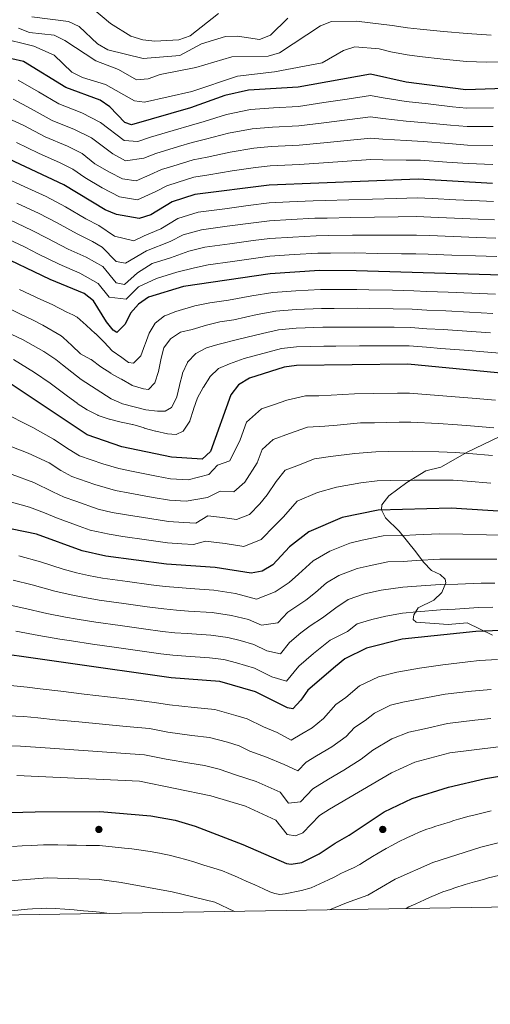
# Model space of a CAD drawing. Units: metres. Extents: x 614232 to 621133, y 4729377 to 4734120.
# Drawn here: x 616560 to 616759, y 4729377 to 4729793 of the extents above; entities that cross this region are included whole.
import ezdxf

# ---------------------------------------------------------------- set-up
doc = ezdxf.new("R2010")
doc.units = ezdxf.units.M
doc.header["$MEASUREMENT"] = 0
doc.linetypes.add('DGN Style 3', pattern=[120.57528, 86.1252, -34.45008])
for name, color, linetype, lineweight in [('Nivel 17', 7, 'Continuous', 0), ('Nivel 21', 7, 'Continuous', 0), ('Nivel 4', 7, 'Continuous', 0), ('Nivel 5', 7, 'Continuous', 0), ('Nivel 61', 7, 'Continuous', 0)]:
    doc.layers.add(name, color=color, linetype=linetype, lineweight=lineweight)

# ---------------------------------------------------------------- blocks, each defined once
blk = doc.blocks.new('5PERFI')
at = {"layer": 'Nivel 17', "linetype": 'Continuous', "lineweight": 0}
h = blk.add_hatch(color=7, dxfattribs=at)
edge = h.paths.add_edge_path()
edge.add_arc((0, 0), 1.56, 315, 675)

msp = doc.modelspace()

# ---------------------------------------------------------------- linework, layer by layer
at = {"layer": 'Nivel 21', "color": 7, "linetype": 'DGN Style 3', "lineweight": 0}
msp.add_polyline3d([(616759.6, 4729532.71, 700.26), (616748.86, 4729538, 697.91), (616740.93, 4729537.27, 697.4), (616727.31, 4729538.3, 695.62), (616726.13, 4729539.39, 695.11), (616726.31, 4729541.4, 694.6), (616728.2, 4729544.36, 693.58), (616734.82, 4729547.51, 692.3), (616738.2, 4729550.84, 690.82), (616739.93, 4729554.88, 689.5), (616739.66, 4729556.47, 689.24), (616737.57, 4729558.39, 688.48), (616733.89, 4729560.05, 686.95), (616730.53, 4729563.58, 686.18), (616727.27, 4729567.99, 682.87), (616720.15, 4729576.79, 679.3), (616714.42, 4729582.43, 676.5), (616712.75, 4729585.77, 674.97), (616712.92, 4729587.92, 674.2), (616715.82, 4729591.7, 672.68), (616723.43, 4729597.33, 670.89), (616731.52, 4729602.21, 668.34), (616737.81, 4729603.75, 666.56), (616748.96, 4729610.2, 664.22), (616766.27, 4729618.42, 660.81)], dxfattribs=at)
at = {"layer": 'Nivel 4', "color": 30, "linetype": 'Continuous', "lineweight": 30, "flags": 128}
for points, elevation in [([(616785.19, 4729764.64), (616748.42, 4729763.48), (616723.2, 4729766.73), (616708.09, 4729770), (616677.48, 4729764.59), (616656.55, 4729763.23), (616646.45, 4729760.97), (616631.99, 4729755.79), (616607.06, 4729748.61), (616604.22, 4729749.64), (616597.89, 4729756.25), (616593.77, 4729759.08), (616579.27, 4729764.42), (616561.33, 4729775.48), (616556.38, 4729776.58)], 575), ([(616759.6, 4729723.88), (616728.18, 4729725.71), (616665.17, 4729723.09), (616633.78, 4729719.14), (616624.23, 4729716.01), (616615.27, 4729710.52), (616610.24, 4729709.05), (616600.68, 4729710.63), (616595.86, 4729712.73), (616578.41, 4729723.3), (616555.25, 4729734.08)], 600), ([(616791.94, 4729684.26), (616701.94, 4729686.91), (616686.44, 4729686.95), (616665.64, 4729685.59), (616628.95, 4729680.18), (616614.15, 4729675.77), (616609.92, 4729672.8), (616606.63, 4729668.94), (616604.41, 4729664.24), (616600.86, 4729660.83), (616599.31, 4729661.75), (616596.53, 4729665.36), (616591.01, 4729674.2), (616587.07, 4729677.28), (616572.63, 4729683.23), (616549.01, 4729694.46)], 625), ([(616786.48, 4729641.35), (616723.82, 4729647.4), (616676.78, 4729646.85), (616671.61, 4729646.11), (616656.88, 4729641.51), (616652.25, 4729638.64), (616648.98, 4729634.48), (616640.4, 4729610.5), (616636.84, 4729607.23), (616623.9, 4729607.98), (616602.98, 4729612.47), (616588.28, 4729617.45), (616553.21, 4729640.86)], 650), ([(616773.21, 4729584.43), (616742.1, 4729586.53), (616711.33, 4729585.65), (616696.14, 4729582.52), (616682.06, 4729576.47), (616673.87, 4729570.07), (616666.71, 4729562.54), (616662.33, 4729559.86), (616657.64, 4729558.94), (616642.37, 4729561.41), (616621.81, 4729562.79), (616596.15, 4729566.14), (616586.19, 4729568.41), (616566.82, 4729575.52), (616546.18, 4729579.72)], 675), ([(616773.83, 4729535.18), (616752.63, 4729534.26), (616721.43, 4729531.02), (616706.31, 4729527.25), (616697.16, 4729522.71), (616693.2, 4729519.54), (616681.55, 4729509.51), (616678.68, 4729505.23), (616675.17, 4729501.62), (616673.03, 4729501.97), (616659.43, 4729508.76), (616644.36, 4729513.21), (616623.86, 4729514.72), (616536.51, 4729527.15)], 700), ([(616545.33, 4729457.44), (616566.35, 4729458.08), (616593.59, 4729458.13), (616615.24, 4729456.39), (616625.55, 4729454.5), (616633.89, 4729452.01), (616654.08, 4729444.22), (616672.49, 4729436.19), (616674.51, 4729435.89), (616679.1, 4729436.63), (616686.32, 4729440.28), (616693.15, 4729444.8), (616698.99, 4729448.08), (616713.79, 4729457.96), (616725.63, 4729463.67), (616740.99, 4729468.4), (616756.66, 4729472.17), (616767.58, 4729473.9)], 725)]:
    msp.add_lwpolyline(points, dxfattribs=dict(at, elevation=elevation))
at = {"layer": 'Nivel 5', "color": 30, "linetype": 'Continuous', "lineweight": 0, "flags": 128}
for points, elevation in [([(616643.75, 4729795.69), (616631.81, 4729786.29), (616627.1, 4729784.59), (616616.84, 4729783.96), (616611.82, 4729784.57), (616606.75, 4729786.08), (616598.14, 4729791.43), (616590.22, 4729798.13)], 555), ([(616673.16, 4729793.68), (616665.74, 4729786.5), (616661.07, 4729784.77), (616651.78, 4729786.13), (616646.78, 4729786.06), (616636.66, 4729782.89), (616627.45, 4729777.9), (616611.97, 4729776.65), (616597.01, 4729780.38), (616592.69, 4729782.89), (616584.96, 4729790.22), (616580.41, 4729792.3), (616564.93, 4729794.26)], 560), ([(616759.13, 4729786.58), (616748.89, 4729787.23), (616738.94, 4729788.17), (616728.99, 4729789.12), (616723.77, 4729789.62), (616717.25, 4729790.65), (616702.16, 4729792.53), (616691.6, 4729792.28), (616686.9, 4729790.56), (616669.61, 4729779.03), (616664.79, 4729777.68), (616649.38, 4729777.44), (616634.17, 4729772.89), (616619.08, 4729769.99), (616614.13, 4729768.04), (616609.14, 4729767.73), (616601.55, 4729772.06), (616591.98, 4729775.71), (616578.9, 4729784.37), (616574.39, 4729786.53), (616563.94, 4729787.71), (616559.26, 4729789.48)], 565), ([(616766.15, 4729775.23), (616757.16, 4729775.14), (616748.65, 4729775.35), (616738.72, 4729776.46), (616728.79, 4729777.58), (616723.49, 4729778.18), (616716.66, 4729779.46), (616711.67, 4729780.79), (616701.47, 4729781.67), (616696.71, 4729780.13), (616687.68, 4729774.79), (616667.52, 4729771.09), (616651.82, 4729769.26), (616632.52, 4729762.71), (616612.46, 4729758.21), (616608.25, 4729758.83), (616596.07, 4729765.64), (616586.3, 4729768.67), (616581.84, 4729770.93), (616574.4, 4729778.11), (616565.81, 4729781.97), (616550.87, 4729785.6)], 570), ([(616760.08, 4729755.86), (616748.66, 4729755.67), (616742.69, 4729756.3), (616732.47, 4729757.46), (616723.2, 4729758.48), (616713.38, 4729760.09), (616708.11, 4729760.98), (616698.24, 4729759.5), (616688.36, 4729758.02), (616677.63, 4729756.39), (616667.03, 4729755.77), (616657.28, 4729755.08), (616647.22, 4729753.02), (616637.7, 4729750.07), (616632.35, 4729748.46), (616624.66, 4729746.24), (616615.06, 4729743.4), (616609.64, 4729741.57), (616603.96, 4729741.95), (616593.99, 4729749.66), (616586.03, 4729753.73), (616576.37, 4729757.46), (616567.65, 4729762.55), (616559.15, 4729767.46)], 580), ([(616759.96, 4729747.86), (616748.89, 4729747.87), (616741.93, 4729748.49), (616731.4, 4729749.52), (616723.2, 4729750.24), (616713.33, 4729751.34), (616708.13, 4729751.95), (616698.23, 4729750.74), (616688.33, 4729749.53), (616677.78, 4729748.2), (616666.57, 4729747.6), (616658.01, 4729746.92), (616647.99, 4729745.07), (616638.37, 4729742.55), (616632.7, 4729741.13), (616626.94, 4729739.47), (616617.35, 4729736.55), (616612.22, 4729734.52), (616604.51, 4729733.42), (616599.16, 4729736.33), (616590.1, 4729743.07), (616582.99, 4729746.65), (616573.48, 4729750.5), (616564.55, 4729755.43), (616556.97, 4729759.44)], 585), ([(616759.84, 4729739.87), (616749.13, 4729740.07), (616741.16, 4729740.67), (616730.32, 4729741.58), (616723.19, 4729741.99), (616713.29, 4729742.59), (616708.15, 4729742.93), (616698.22, 4729741.98), (616688.29, 4729741.03), (616677.93, 4729740.01), (616666.1, 4729739.43), (616658.75, 4729738.77), (616648.75, 4729737.12), (616639.04, 4729735.02), (616633.06, 4729733.8), (616624.45, 4729731.2), (616619.65, 4729729.71), (616614.8, 4729727.48), (616608.96, 4729724.87), (616603.23, 4729725.82), (616597.77, 4729728.64), (616591.51, 4729732.16), (616586.2, 4729736.48), (616579.95, 4729739.57), (616570.59, 4729743.54), (616561.45, 4729748.31), (616554.78, 4729751.43)], 590), ([(616759.72, 4729731.87), (616749.37, 4729732.26), (616740.39, 4729732.85), (616729.25, 4729733.64), (616723.19, 4729733.75), (616713.24, 4729733.83), (616708.18, 4729733.9), (616698.21, 4729733.22), (616688.25, 4729732.54), (616678.07, 4729731.82), (616665.64, 4729731.26), (616659.48, 4729730.61), (616649.52, 4729729.16), (616639.7, 4729727.49), (616633.42, 4729726.47), (616626.74, 4729724.39), (616621.94, 4729722.86), (616617.38, 4729720.44), (616609.6, 4729716.96), (616601.95, 4729718.23), (616594.68, 4729721.98), (616587.27, 4729726.33), (616582.3, 4729729.89), (616576.91, 4729732.49), (616567.7, 4729736.59), (616558.35, 4729741.2)], 595), ([(616760.07, 4729716.13), (616754.07, 4729716.42), (616744.09, 4729716.95), (616734.1, 4729717.47), (616727.94, 4729717.8), (616718.94, 4729717.5), (616708.95, 4729717.22), (616698.95, 4729716.95), (616688.96, 4729716.62), (616683.86, 4729716.46), (616673.87, 4729715.99), (616665.27, 4729715.59), (616656.34, 4729714.44), (616646.42, 4729713.15), (616635.21, 4729711.7), (616626.58, 4729709.05), (616619.41, 4729704.66), (616612.35, 4729701.63), (616608.05, 4729699.59), (616599.85, 4729701.58), (616593.18, 4729706.02), (616587.79, 4729708.9), (616579.15, 4729713.91), (616570.91, 4729718.26), (616561.65, 4729722.59), (616553.04, 4729726.44)], 605), ([(616760.54, 4729708.38), (616753.54, 4729708.67), (616743.56, 4729709.14), (616733.57, 4729709.61), (616727.69, 4729709.89), (616719.7, 4729709.7), (616709.71, 4729709.57), (616699.7, 4729709.44), (616689.71, 4729709.2), (616684.51, 4729709.08), (616674.52, 4729708.57), (616665.36, 4729708.09), (616657.43, 4729707.05), (616647.52, 4729705.71), (616636.63, 4729704.26), (616628.92, 4729702.09), (616623.43, 4729699.25), (616613.43, 4729695.37), (616604.49, 4729690.12), (616600.6, 4729690.77), (616594.65, 4729696.82), (616590.5, 4729699.31), (616584, 4729702.49), (616575.26, 4729707.31), (616567.96, 4729711.11), (616558.49, 4729715.56)], 610), ([(616761.01, 4729700.64), (616753.01, 4729700.93), (616743.02, 4729701.34), (616733.03, 4729701.75), (616727.45, 4729701.99), (616720.45, 4729701.91), (616710.46, 4729701.92), (616700.45, 4729701.93), (616690.45, 4729701.78), (616685.15, 4729701.7), (616675.17, 4729701.15), (616665.45, 4729700.59), (616658.51, 4729699.65), (616648.61, 4729698.28), (616638.06, 4729696.82), (616631.27, 4729695.13), (616623.48, 4729692.31), (616615.71, 4729690.01), (616609.55, 4729686.06), (616604.06, 4729681.15), (616600.57, 4729681.81), (616594.88, 4729688.77), (616587.81, 4729692.6), (616580.21, 4729696.07), (616571.37, 4729700.71), (616565, 4729703.97), (616555.33, 4729708.53)], 615), ([(616761.48, 4729692.89), (616752.48, 4729693.18), (616742.49, 4729693.54), (616732.5, 4729693.89), (616727.21, 4729694.08), (616721.21, 4729694.12), (616711.22, 4729694.27), (616701.2, 4729694.42), (616691.2, 4729694.36), (616685.79, 4729694.33), (616675.81, 4729693.72), (616665.55, 4729693.09), (616659.6, 4729692.26), (616649.7, 4729690.84), (616639.48, 4729689.38), (616633.61, 4729688.17), (616626.21, 4729686.25), (616617.54, 4729683.67), (616609.98, 4729680.05), (616604.73, 4729674.87), (616597.57, 4729675.79), (616592.94, 4729681.49), (616585.13, 4729685.89), (616576.42, 4729689.65), (616567.49, 4729694.12), (616562.04, 4729696.82), (616552.17, 4729701.49)], 620), ([(616587.87, 4729663.83), (616584.11, 4729667.2), (616582.27, 4729668.28), (616579.64, 4729669.39), (616573.45, 4729672.58), (616568.75, 4729674.76), (616564.23, 4729676.9), (616559.71, 4729679.04)], 630), ([(616760.88, 4729676.96), (616750.89, 4729677.39), (616740.91, 4729677.82), (616731.92, 4729678.15), (616726.34, 4729678.42), (616717.34, 4729678.65), (616707.34, 4729678.86), (616702.32, 4729678.97), (616692.32, 4729678.96), (616686.91, 4729678.96), (616676.52, 4729678.41), (616666.83, 4729677.7), (616657.96, 4729676.23), (616648.06, 4729674.44), (616640.14, 4729673.27), (616633.81, 4729672), (616625.78, 4729669.61), (616621.1, 4729667.85), (616620.99, 4729667.81), (616617.06, 4729664.72), (616617.05, 4729664.7), (616614.44, 4729660.52), (616612.75, 4729655.81), (616612.67, 4729655.6), (616610.93, 4729650.91), (616610.86, 4729650.75), (616607.94, 4729647.84), (616605.76, 4729648.1), (616603, 4729650.2), (616598.91, 4729653.09), (616598.91, 4729653.09), (616595.43, 4729656.68), (616595.31, 4729656.8), (616591.79, 4729660.35), (616591.72, 4729660.42), (616587.98, 4729663.73), (616587.87, 4729663.83)], 630), ([(616607.29, 4729638.42), (616607.11, 4729638.51), (616602.79, 4729641.03), (616602.73, 4729641.07), (616598.35, 4729643.49), (616598.24, 4729643.55), (616594.07, 4729646.3), (616594.03, 4729646.33), (616590, 4729649.3), (616589.86, 4729649.4), (616585.47, 4729651.8), (616585.44, 4729651.82), (616581.79, 4729655.23), (616578.13, 4729658.64), (616577.31, 4729659.4), (616569.55, 4729663.88), (616564.86, 4729666.29), (616560.35, 4729668.42), (616551.31, 4729672.7)], 635), ([(616759.82, 4729668.78), (616749.84, 4729669.34), (616739.86, 4729669.9), (616731.87, 4729670.27), (616725.71, 4729670.67), (616717.71, 4729670.82), (616707.71, 4729670.95), (616702.69, 4729671.02), (616692.7, 4729670.98), (616687.39, 4729670.97), (616676.59, 4729670.52), (616668.03, 4729669.8), (616660.18, 4729668.33), (616650.26, 4729666.21), (616644.33, 4729665.33), (616638.68, 4729663.82), (616632.66, 4729662.03), (616627.77, 4729660.96), (616627.69, 4729660.94), (616623.52, 4729658.17), (616623.51, 4729658.16), (616620.76, 4729654.25), (616619.42, 4729649.43), (616619.37, 4729649.19), (616618.4, 4729644.29), (616618.39, 4729644.25), (616616.93, 4729639.47), (616616.91, 4729639.43), (616614.18, 4729636.68), (616612.08, 4729636.99), (616607.29, 4729638.42)], 635), ([(616758.75, 4729660.6), (616748.78, 4729661.29), (616738.81, 4729661.99), (616731.83, 4729662.39), (616725.08, 4729662.91), (616718.08, 4729662.99), (616708.08, 4729663.04), (616703.07, 4729663.07), (616693.07, 4729663.01), (616687.87, 4729662.97), (616676.65, 4729662.63), (616669.22, 4729661.91), (616662.4, 4729660.43), (616652.47, 4729657.98), (616643.55, 4729655.64), (616638.75, 4729654.27), (616638.7, 4729654.25), (616634.28, 4729651.92), (616634.16, 4729651.83), (616630.72, 4729648.19), (616630.7, 4729648.15), (616628.64, 4729643.59), (616628.57, 4729643.35), (616627.35, 4729638.5), (616627.32, 4729638.37), (616626.19, 4729633.5), (616626.19, 4729633.48), (616623.92, 4729629.02), (616623.9, 4729629)], 640), ([(616623.9, 4729629), (616621.22, 4729627.44), (616618, 4729627.57), (616613.03, 4729628.14), (616603.2, 4729630.63), (616603.01, 4729630.71), (616598.43, 4729632.72), (616585.72, 4729640.93), (616581.8, 4729644.03), (616577.87, 4729647.13), (616574.99, 4729649.41), (616569.99, 4729652.75), (616560.98, 4729657.81), (616556.46, 4729659.95)], 640), ([(616767.65, 4729651.59), (616757.69, 4729652.42), (616747.72, 4729653.25), (616737.76, 4729654.07), (616731.78, 4729654.52), (616724.45, 4729655.16), (616718.45, 4729655.17), (616708.45, 4729655.13), (616703.45, 4729655.12), (616693.45, 4729655.03), (616688.35, 4729654.98), (616676.72, 4729654.74), (616670.41, 4729654.01), (616664.62, 4729652.52), (616654.67, 4729649.74), (616648.42, 4729647.46), (616643.8, 4729645.55), (616643.77, 4729645.54), (616640.21, 4729642.02), (616640.15, 4729641.92), (616637.49, 4729637.69), (616637.38, 4729637.51), (616634.95, 4729633.14), (616634.93, 4729633.11), (616633.27, 4729628.39), (616633.21, 4729628.22), (616631.72, 4729623.44), (616631.67, 4729623.27), (616628.92, 4729619.09), (616628.9, 4729619.07), (616625.91, 4729617.7), (616622.18, 4729617.87), (616617.32, 4729619.01), (616617.23, 4729619.04), (616612.4, 4729620.37), (616612.33, 4729620.39)], 645), ([(616612.33, 4729620.39), (616607.53, 4729621.81), (616607.51, 4729621.81), (616602.62, 4729622.85), (616602.6, 4729622.85), (616597.75, 4729624.06), (616597.64, 4729624.09), (616592.92, 4729625.74), (616592.75, 4729625.81), (616588.3, 4729628.1), (616588.29, 4729628.1), (616584.06, 4729630.78), (616584.01, 4729630.82), (616580.03, 4729633.84), (616576.04, 4729636.86), (616572.66, 4729639.42), (616566, 4729643.87), (616557.1, 4729649.34)], 645), ([(616691.37, 4729634.32), (616701.33, 4729634.82), (616709.33, 4729634.91), (616719.48, 4729635.07), (616724.48, 4729635.14), (616736.79, 4729634.2), (616745.75, 4729633.46), (616750.97, 4729633), (616760.93, 4729632.09)], 655), ([(616554.61, 4729626.14), (616559.9, 4729623.23), (616565.39, 4729620.57), (616574.01, 4729615.73), (616580.66, 4729611.29), (616585.04, 4729608.68), (616594.89, 4729605.28), (616601.61, 4729603.2), (616607.78, 4729601.97), (616617.59, 4729600.04), (616623.48, 4729598.94), (616630.95, 4729598.5), (616639.79, 4729600.75), (616643.34, 4729604.63), (616648.57, 4729606.53), (616652.9, 4729615.34), (616655.59, 4729622.88), (616661.92, 4729628.5), (616667.04, 4729630.22), (616672.7, 4729632.2), (616680.65, 4729633.98), (616686.29, 4729634.05), (616691.37, 4729634.32)], 655), ([(616606.33, 4729592.82), (616616.16, 4729591.05), (616623.06, 4729589.9), (616630.07, 4729589.47), (616639.19, 4729591), (616644.45, 4729593.6), (616650.28, 4729593.33), (616654.89, 4729597.42), (616660.19, 4729605.62), (616662.21, 4729611.27), (616666.95, 4729615.49), (616673.85, 4729618.09), (616681.42, 4729620.67), (616688.75, 4729621.17), (616693.91, 4729621.65), (616703.82, 4729622.53), (616709.82, 4729622.6), (616720.14, 4729622.79), (616725.14, 4729622.88), (616736.87, 4729622.25), (616744.84, 4729621.73), (616750.29, 4729621.27), (616760.25, 4729620.43)], 660), ([(616556.47, 4729612.35), (616563.3, 4729609.81), (616572.21, 4729605.68), (616577.2, 4729602.35), (616581.81, 4729599.9), (616591.54, 4729596.49), (616600.25, 4729593.93), (616606.33, 4729592.82)], 660), ([(616556.6, 4729600.75), (616565.81, 4729597.33), (616573.74, 4729593.41), (616578.58, 4729591.13), (616583.48, 4729589.38), (616592.9, 4729586.03), (616598.88, 4729584.67), (616604.88, 4729583.68), (616614.74, 4729582.06), (616622.65, 4729580.86), (616629.18, 4729580.45), (616634.17, 4729580.14), (616639.32, 4729583.3), (616645.55, 4729582.58), (616651.48, 4729581.62), (616656.92, 4729583.78), (616661.22, 4729588.3), (616664.44, 4729592.18), (616668.15, 4729597.79), (616671.99, 4729602.49), (616676.99, 4729604.39), (616684.42, 4729607.36), (616691.21, 4729608.28), (616701.39, 4729609.6), (616710.33, 4729610.28), (616715.8, 4729610.4), (616725.79, 4729610.62), (616736.95, 4729610.29), (616743.93, 4729610), (616749.62, 4729609.55), (616759.58, 4729608.77)], 665), ([(616554.36, 4729589.63), (616563.87, 4729586.93), (616570.28, 4729584.46), (616575.34, 4729582.35), (616584.85, 4729578.92), (616589.55, 4729577.22), (616597.52, 4729575.41), (616603.43, 4729574.53), (616613.32, 4729573.07), (616622.23, 4729571.82), (616628.29, 4729571.43), (616633.28, 4729571.11), (616638.35, 4729572.52), (616646.66, 4729571.56), (616654.56, 4729570.28), (616661.82, 4729573.16), (616667.55, 4729579.19), (616671.28, 4729582.78), (616677.03, 4729589.48), (616685.65, 4729593.06), (616693.68, 4729595.4), (616703.91, 4729597.12), (616710.83, 4729597.97), (616716.45, 4729598.11), (616726.45, 4729598.36), (616737.03, 4729598.34), (616743.01, 4729598.26), (616748.94, 4729597.83), (616758.91, 4729597.1)], 670), ([(616762.35, 4729574.99), (616757.12, 4729575.21), (616747.15, 4729575.54), (616737.23, 4729575.65), (616727.24, 4729575.22), (616721.97, 4729574.97), (616713.35, 4729574.73), (616704.54, 4729572.87), (616699.26, 4729571.73), (616690.82, 4729568.3), (616683.76, 4729564.16), (616677.61, 4729558.61), (616673.74, 4729555.04), (616667.75, 4729551.14), (616659.82, 4729547.99), (616651.03, 4729550.43), (616641.77, 4729551.84), (616631.79, 4729552.52), (616626.69, 4729552.87), (616621.23, 4729553.31), (616615.28, 4729554.11), (616605.37, 4729555.43), (616594.76, 4729556.84), (616588.88, 4729558.01), (616583.82, 4729559.08), (616578.09, 4729560.74), (616568.6, 4729563.78), (616559.46, 4729566.27)], 680), ([(616761.47, 4729564.87), (616756, 4729564.97), (616746.03, 4729564.96), (616737.35, 4729564.92), (616727.37, 4729564.33), (616721.84, 4729563.98), (616715.37, 4729563.8), (616707.55, 4729562.1), (616702.37, 4729560.95), (616694.69, 4729558.04), (616689.4, 4729554.94), (616684.78, 4729550.77), (616680.76, 4729547.54), (616673.16, 4729542.43), (616668.87, 4729538.01), (616662.01, 4729537.04), (616656.43, 4729539.43), (616649.36, 4729541.13), (616641.17, 4729542.27), (616631.19, 4729542.97), (616625.99, 4729543.34), (616620.65, 4729543.84), (616613.72, 4729544.79), (616603.81, 4729546.13), (616593.37, 4729547.55), (616586.49, 4729548.77), (616581.46, 4729549.75), (616574.68, 4729551.35), (616565.09, 4729553.98), (616557, 4729556.03)], 685), ([(616760.6, 4729554.76), (616754.88, 4729554.73), (616744.92, 4729554.38), (616737.47, 4729554.18), (616727.5, 4729553.45), (616721.7, 4729553), (616712.52, 4729551.74), (616705.49, 4729550.17), (616698.57, 4729547.78), (616693.34, 4729544.38), (616687.79, 4729540.03), (616682.61, 4729536.74), (616678.58, 4729533.71), (616673.86, 4729529.65), (616670.04, 4729524.91), (616664.19, 4729526.09), (616658.71, 4729528.83), (616652.95, 4729530.53), (616647.69, 4729531.82), (616640.57, 4729532.71), (616630.59, 4729533.42), (616625.28, 4729533.8), (616620.07, 4729534.37), (616612.15, 4729535.47), (616602.24, 4729536.84), (616591.99, 4729538.25), (616584.1, 4729539.53), (616579.09, 4729540.42), (616571.27, 4729541.96), (616561.58, 4729544.18), (616554.53, 4729545.78)], 690), ([(616759.72, 4729544.65), (616753.75, 4729544.5), (616743.8, 4729543.81), (616737.59, 4729543.45), (616727.63, 4729542.57), (616721.57, 4729542.01), (616714.55, 4729540.78), (616708.61, 4729539.39), (616702.44, 4729537.52), (616698.39, 4729534.31), (616691.07, 4729530.68), (616684, 4729524.99), (616677.71, 4729519.58), (616672.61, 4729513.27), (616666.38, 4729515.15), (616659.07, 4729518.79), (616651.39, 4729521.06), (616646.03, 4729522.51), (616639.97, 4729523.14), (616629.99, 4729523.87), (616624.57, 4729524.26), (616619.49, 4729524.9), (616610.58, 4729526.15), (616600.68, 4729527.54), (616590.6, 4729528.95), (616581.7, 4729530.3), (616576.73, 4729531.09), (616567.87, 4729532.57), (616558.07, 4729534.38)], 695), ([(616761.76, 4729522.5), (616754.15, 4729521.97), (616749.18, 4729521.42), (616738.7, 4729520.27), (616728.82, 4729518.85), (616719.13, 4729517.1), (616711.43, 4729515.18), (616703.42, 4729511.26), (616697.61, 4729506.43), (616693.45, 4729503.39), (616688.25, 4729497.55), (616683.46, 4729493.57), (616679.07, 4729490.99), (616674.58, 4729488.32), (616668.59, 4729491.57), (616662.84, 4729493.96), (616655.99, 4729497.38), (616651.12, 4729498.81), (616642.19, 4729501.35), (616633.49, 4729502.15), (616623.15, 4729503.24), (616616.78, 4729504.32), (616606.86, 4729505.49), (616596.94, 4729506.66), (616587.01, 4729507.83), (616577.09, 4729509.01), (616568.42, 4729510.12), (616562.99, 4729510.73), (616553.07, 4729511.68)], 705), ([(616759.08, 4729509.82), (616750.69, 4729509.1), (616739.68, 4729507.83), (616729.88, 4729506.02), (616721.67, 4729504.39), (616716.54, 4729503.11), (616709.69, 4729499.81), (616705.81, 4729496.59), (616701.28, 4729493.76), (616697.81, 4729489.86), (616691.75, 4729485.53), (616685.28, 4729481.72), (616680.83, 4729479.04), (616677.34, 4729475.37), (616671.6, 4729478.06), (616664.15, 4729481.18), (616657.12, 4729483.72), (616652.55, 4729486), (616647.61, 4729487.45), (616640.03, 4729489.48), (616632.59, 4729490.36), (616622.44, 4729491.76), (616614.65, 4729493.22), (616604.71, 4729494.15), (616594.77, 4729495.08), (616584.82, 4729496.02), (616574.88, 4729496.95), (616567.43, 4729497.77), (616561.52, 4729498.28), (616551.57, 4729498.78)], 710), ([(616758.89, 4729497.45), (616752.21, 4729496.78), (616740.67, 4729495.39), (616730.93, 4729493.19), (616724.22, 4729491.68), (616717.12, 4729488.93), (616709.11, 4729484.13), (616704.14, 4729480.28), (616696.8, 4729475.58), (616690.33, 4729471.78), (616683.66, 4729467.74), (616678.42, 4729462.25), (616673.38, 4729461.71), (616669.82, 4729466.28), (616659.71, 4729470.79), (616651.39, 4729473.47), (616644.11, 4729476.09), (616637.87, 4729477.62), (616631.7, 4729478.56), (616621.73, 4729480.28), (616612.53, 4729482.11), (616602.56, 4729482.81), (616592.59, 4729483.5), (616582.62, 4729484.2), (616572.66, 4729484.9), (616566.44, 4729485.42), (616560.05, 4729485.83), (616550.08, 4729485.87)], 715), ([(616772.44, 4729486.8), (616741.65, 4729482.95), (616726.77, 4729478.97), (616716.94, 4729474.5), (616690.76, 4729459.11), (616686.49, 4729456.45), (616679.5, 4729449.13), (616676.33, 4729447.92), (616672.78, 4729448.41), (616668.03, 4729454.49), (616655.26, 4729460.39), (616640.6, 4729464.73), (616610.4, 4729471.01), (616558.58, 4729473.39)], 720), ([(616759.07, 4729458.46), (616755.63, 4729457.6), (616751.75, 4729456.64), (616749.8, 4729456.17), (616745.29, 4729454.9), (616743.35, 4729454.29), (616741.44, 4729453.69), (616739.53, 4729453.1), (616737.63, 4729452.5), (616735.72, 4729451.9), (616733.81, 4729451.31), (616731.9, 4729450.71), (616728.57, 4729449.43), (616726.17, 4729448.33), (616723.46, 4729447.06), (616719.83, 4729445.38), (616717.33, 4729443.92), (616714.67, 4729442.56), (616711.26, 4729440.49), (616708.96, 4729439.07), (616705.57, 4729436.95), (616703.53, 4729435.78), (616700.93, 4729434.28), (616697.4, 4729432.84), (616695.54, 4729431.91), (616692.93, 4729430.47), (616690.34, 4729429.19), (616686.67, 4729427.51), (616683.03, 4729425.84), (616678.89, 4729424.71), (616672.02, 4729423.35), (616669.74, 4729423.09), (616667.56, 4729423.46), (616665.5, 4729424.23), (616662.76, 4729425.46), (616659.11, 4729427.09), (616655.45, 4729428.72)], 730), ([(616690.69, 4729416.59), (616697.88, 4729419.55), (616706.98, 4729422.78), (616718.55, 4729429.57), (616734.35, 4729436.56), (616754.73, 4729443.01), (616771.06, 4729447.2), (616778.57, 4729448.11), (616785.25, 4729448.24), (616800.99, 4729447.59), (616812.65, 4729446.57), (616832.94, 4729445.55), (616837.6, 4729444.86), (616852.2, 4729441.37), (616873.57, 4729435.31), (616891.19, 4729428.6), (616903.49, 4729421.37), (616907.24, 4729420.22)], 735), ([(616655.45, 4729428.72), (616651.8, 4729430.35), (616648.15, 4729431.98), (616645.51, 4729433), (616641.43, 4729434.27), (616637.62, 4729435.46), (616633.81, 4729436.66), (616630, 4729437.86), (616626.78, 4729438.77), (616622.99, 4729439.7), (616620.78, 4729440.1), (616618.81, 4729440.47), (616614.88, 4729441.19), (616612.91, 4729441.55), (616610.08, 4729441.89), (616607.11, 4729442.34), (616604.14, 4729442.68), (616601.47, 4729442.97), (616597.5, 4729443.37), (616593.51, 4729443.74), (616590.83, 4729443.77), (616587.83, 4729443.83), (616583.83, 4729443.89), (616579.83, 4729443.95), (616575.83, 4729444.01), (616571.83, 4729444.07), (616569.83, 4729444.07), (616567.29, 4729443.95), (616564.77, 4729443.82), (616560.78, 4729443.61), (616556.79, 4729443.39)], 730), ([(616723.12, 4729417.13), (616724.2, 4729417.77), (616727.23, 4729419.15), (616730.86, 4729420.83), (616732.93, 4729421.8), (616736.63, 4729423.31), (616738.63, 4729424.19), (616741.81, 4729425.22), (616743.71, 4729425.83), (616748.12, 4729427.29), (616751.97, 4729428.36), (616755.82, 4729429.44), (616757.96, 4729430.12), (616762.23, 4729431.13)], 740), ([(616476.22, 4729412.99), (616479.01, 4729414.24), (616497.63, 4729419.2), (616515.59, 4729421.92), (616525.51, 4729423.76), (616535.4, 4729426.14), (616550.28, 4729428.42), (616571.32, 4729430.05), (616593.44, 4729429.35), (616602.73, 4729428.19), (616624.17, 4729424.19), (616642.21, 4729419.74), (616650.61, 4729415.91)], 735), ([(616542.06, 4729414.09), (616543.44, 4729414.38), (616547.38, 4729415.02), (616549.36, 4729415.34), (616552.39, 4729415.84), (616555.05, 4729416.05), (616559.04, 4729416.42), (616563.02, 4729416.79), (616565.19, 4729416.99), (616569.18, 4729417.13), (616571.24, 4729417.3), (616574.81, 4729417.17), (616578.78, 4729416.84), (616582.76, 4729416.5), (616586.73, 4729416.17), (616590.71, 4729415.84), (616593.45, 4729415.63), (616597.62, 4729415.03)], 740)]:
    msp.add_lwpolyline(points, dxfattribs=dict(at, elevation=elevation))
at = {"layer": 'Nivel 61', "color": 7, "linetype": 'Continuous', "lineweight": 0, "flags": 128}
msp.add_lwpolyline([(614232.26, 4734003.27), (617642.23, 4734060.53), (621052.21, 4734119.51), (621092.75, 4731806.15), (621133.29, 4729492.85), (617721.03, 4729433.89), (614308.75, 4729376.6), (614270.51, 4731689.93)], close=True, dxfattribs=at)

# ---------------------------------------------------------------- block references
at = {"layer": 'Nivel 17', "color": 7, "linetype": 'Continuous', "lineweight": 0}
for p in [(616593.24, 4729450.57, 726.94), (616713.24, 4729450.57, 726.43)]:
    msp.add_blockref('5PERFI', p, dxfattribs=at)

doc.saveas('drawing.dxf')
